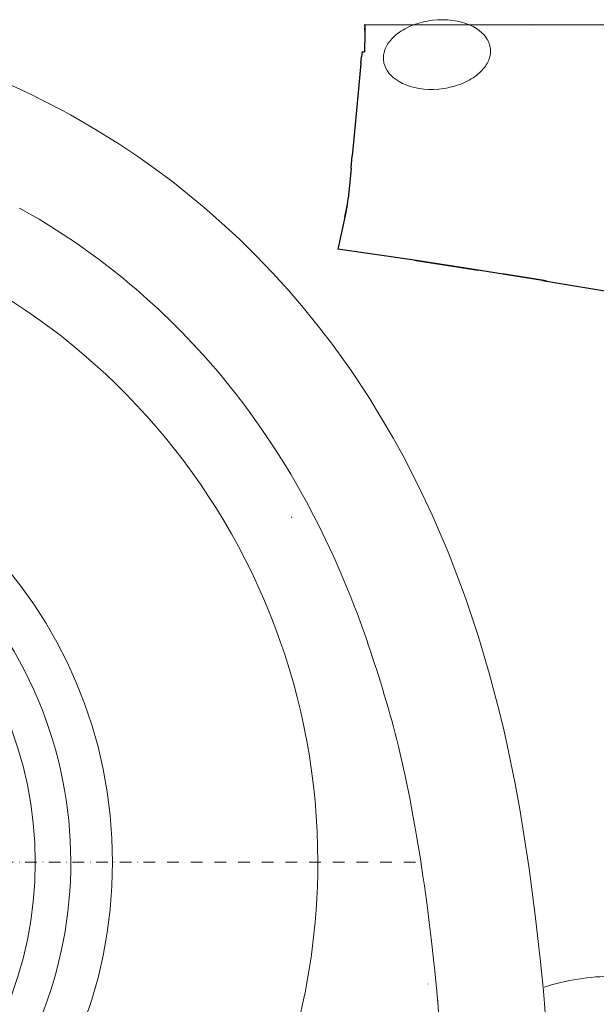
# Model space of a CAD drawing. Units: millimetres. Extents: x 0 to 17320, y 0 to 12230.
# Drawn here: x 3848 to 4143, y 8473 to 8976 of the extents above; entities that cross this region are included whole.
import ezdxf

# ---------------------------------------------------------------- set-up
doc = ezdxf.new("R2010")
doc.units = ezdxf.units.MM
doc.header["$LTSCALE"] = 12
doc.linetypes.add('STRICHPUNKT', pattern=[1, 0.5, -0.25, 0, -0.25])
doc.layers.add('110', color=7, linetype='Continuous')
doc.layers.add('111', color=7, linetype='Continuous')

# ---------------------------------------------------------------- blocks, each defined once
blk = doc.blocks.new('F33_VS20_4X2_HI_RS7')
at = {"layer": '110', "linetype": 'Continuous', "lineweight": 18}
for centre, radius in [((-100.141452, -34.748148), 236), ((-100.140232, -34.748796), 196.449997)]:
    blk.add_circle(centre, radius, dxfattribs=at)
for centre, radius, start, end in [((-100.141452, -34.748148), 341, 0, 244.58537908), ((-100.137302, -34.750589), 214.606842, 298.647921, 118.647913), ((-100.141452, -34.748148), 341, 295.41462092, 0)]:
    blk.add_arc(centre, radius, start, end, dxfattribs=at)
at = {"layer": '111', "linetype": 'STRICHPUNKT', "lineweight": 18}
blk.add_line((-489.5864, -34.748148), (296.620732, -34.748148), dxfattribs=at)
blk = doc.blocks.new('FFH_VS20_ZM0_ZM4')
at = {"layer": '110', "linetype": 'Continuous', "lineweight": 18, "ltscale": 0.468909}
blk.add_line((76.8228, 365.690765), (93.87516, 357.879395), dxfattribs=at)
at = {"layer": '110', "linetype": 'Continuous', "lineweight": 18, "ltscale": 0.468891}
blk.add_line((93.87516, 357.879395), (110.567177, 349.326599), dxfattribs=at)
at = {"layer": '110', "linetype": 'Continuous', "lineweight": 18, "ltscale": 0.109351}
blk.add_line((110.567177, 349.326599), (114.404068, 347.226471), dxfattribs=at)
at = {"layer": '110', "linetype": 'Continuous', "lineweight": 18, "ltscale": 0.367889}
blk.add_line((114.404068, 347.226471), (127.1492, 339.870544), dxfattribs=at)
at = {"layer": '110', "linetype": 'Continuous', "lineweight": 18, "ltscale": 0.367888}
blk.add_line((127.1492, 339.870544), (139.629547, 332.073883), dxfattribs=at)
at = {"layer": '110', "linetype": 'Continuous', "lineweight": 18, "ltscale": 0.2759}
blk.add_line((139.629547, 332.073883), (148.80542, 325.942261), dxfattribs=at)
at = {"layer": '110', "linetype": 'Continuous', "lineweight": 18, "ltscale": 0.275885}
blk.add_line((148.80542, 325.942261), (157.815781, 319.570984), dxfattribs=at)
at = {"layer": '110', "linetype": 'Continuous', "lineweight": 18, "ltscale": 0.275882}
blk.add_line((157.815781, 319.570984), (166.654495, 312.963837), dxfattribs=at)
at = {"layer": '110', "linetype": 'Continuous', "lineweight": 18}
for p, q in [((166.654495, 312.963837), (182.784454, 299.92041)), ((299.317261, 142.830811), (308.015442, 122.490875)), ((308.015442, 122.490875), (315.863464, 101.829933)), ((316.56897, 99.844017), (323.021332, 80.499786)), ((352.056946, -61.730431), (348.928101, -37.901249)), ((352.056946, -61.730431), (354.743927, -85.675926)), ((301.984283, -103.809334), (305.060333, -143.177139)), ((360.754211, -163.356857), (356.798798, -107.149582))]:
    blk.add_line(p, q, dxfattribs=at)
at = {"layer": '110', "linetype": 'Continuous', "lineweight": 18, "ltscale": 0.300464}
blk.add_line((182.784454, 299.92041), (191.826477, 292.002869), dxfattribs=at)
at = {"layer": '110', "linetype": 'Continuous', "lineweight": 18, "ltscale": 0.300408}
blk.add_line((191.826477, 292.002869), (200.635574, 283.830231), dxfattribs=at)
at = {"layer": '110', "linetype": 'Continuous', "lineweight": 18, "ltscale": 0.300433}
blk.add_line((209.207794, 275.408051), (200.635574, 283.830231), dxfattribs=at)
at = {"layer": '110', "linetype": 'Continuous', "lineweight": 18, "ltscale": 0.300381}
blk.add_line((209.207794, 275.408051), (217.535141, 266.746552), dxfattribs=at)
at = {"layer": '110', "linetype": 'Continuous', "lineweight": 18, "ltscale": 0.300409}
blk.add_line((225.614532, 257.851837), (217.535141, 266.746552), dxfattribs=at)
at = {"layer": '110', "linetype": 'Continuous', "lineweight": 18, "ltscale": 0.30034}
blk.add_line((225.614532, 257.851837), (233.438828, 248.735519), dxfattribs=at)
at = {"layer": '110', "linetype": 'Continuous', "lineweight": 18, "ltscale": 0.329404}
blk.add_line((233.438828, 248.735519), (241.724503, 238.490555), dxfattribs=at)
at = {"layer": '110', "linetype": 'Continuous', "lineweight": 18, "ltscale": 0.272484}
blk.add_line((248.341553, 229.829697), (241.724503, 238.490555), dxfattribs=at)
at = {"layer": '110', "linetype": 'Continuous', "lineweight": 18, "ltscale": 0.408691}
blk.add_line((248.341553, 229.829697), (257.860657, 216.539413), dxfattribs=at)
at = {"layer": '110', "linetype": 'Continuous', "lineweight": 18, "ltscale": 0.408377}
blk.add_line((257.860657, 216.539413), (266.882751, 202.92189), dxfattribs=at)
at = {"layer": '110', "linetype": 'Continuous', "lineweight": 18, "ltscale": 0.306166}
blk.add_line((266.882751, 202.92189), (273.324677, 192.506439), dxfattribs=at)
at = {"layer": '110', "linetype": 'Continuous', "lineweight": 18, "ltscale": 0.305972}
blk.add_line((273.324677, 192.506439), (279.487, 181.932144), dxfattribs=at)
at = {"layer": '110', "linetype": 'Continuous', "lineweight": 18, "ltscale": 0.264765}
blk.add_line((279.487, 181.932144), (284.59729, 172.656067), dxfattribs=at)
at = {"layer": '110', "linetype": 'Continuous', "lineweight": 18, "ltscale": 0.416949}
blk.add_line((284.59729, 172.656067), (292.227173, 157.825714), dxfattribs=at)
at = {"layer": '110', "linetype": 'Continuous', "lineweight": 18, "ltscale": 0.414666}
blk.add_line((292.227173, 157.825714), (299.317261, 142.830811), dxfattribs=at)
at = {"layer": '110', "linetype": 'Continuous', "lineweight": 18, "ltscale": 0.052688}
blk.add_line((315.863464, 101.829933), (316.56897, 99.844017), dxfattribs=at)
at = {"layer": '110', "linetype": 'Continuous', "lineweight": 18, "ltscale": 0.483209}
blk.add_line((323.021332, 80.499786), (328.529419, 61.972855), dxfattribs=at)
at = {"layer": '110', "linetype": 'Continuous', "lineweight": 18, "ltscale": 0.480026}
blk.add_line((328.529419, 61.972855), (333.443176, 43.411182), dxfattribs=at)
at = {"layer": '110', "linetype": 'Continuous', "lineweight": 18, "ltscale": 0.286074}
blk.add_line((333.443176, 43.411182), (336.118744, 32.285404), dxfattribs=at)
at = {"layer": '110', "linetype": 'Continuous', "lineweight": 18, "ltscale": 0.222241}
blk.add_line((336.118744, 32.285404), (338.041016, 23.606104), dxfattribs=at)
at = {"layer": '110', "linetype": 'Continuous', "lineweight": 18, "ltscale": 0.465402}
blk.add_line((338.041016, 23.606104), (341.754395, 5.364148), dxfattribs=at)
at = {"layer": '110', "linetype": 'Continuous', "lineweight": 18, "ltscale": 0.329103}
blk.add_line((341.754395, 5.364148), (344.12915, -7.584015), dxfattribs=at)
at = {"layer": '110', "linetype": 'Continuous', "lineweight": 18, "ltscale": 0.328886}
blk.add_line((344.12915, -7.584015), (346.30658, -20.557997), dxfattribs=at)
at = {"layer": '110', "linetype": 'Continuous', "lineweight": 18, "ltscale": 0.438507}
blk.add_line((348.928101, -37.901249), (346.30658, -20.557997), dxfattribs=at)
at = {"layer": '110', "linetype": 'Continuous', "lineweight": 18, "ltscale": 0.328539}
blk.add_line((354.743927, -85.675926), (356.053009, -98.752121), dxfattribs=at)
at = {"layer": '110', "linetype": 'Continuous', "lineweight": 18, "ltscale": 0.01299}
blk.add_line((301.670532, -100.353073), (301.721375, -100.870178), dxfattribs=at)
at = {"layer": '110', "linetype": 'Continuous', "lineweight": 18, "ltscale": 0.151194}
blk.add_line((356.59848, -104.775238), (356.053009, -98.752121), dxfattribs=at)
at = {"layer": '110', "linetype": 'Continuous', "lineweight": 18, "ltscale": 0.098217}
blk.add_line((302.10144, -104.780449), (301.721375, -100.870178), dxfattribs=at)
at = {"layer": '110', "linetype": 'Continuous', "lineweight": 18, "ltscale": 0.001066}
blk.add_line((302.10553, -104.822876), (302.10144, -104.780449), dxfattribs=at)
at = {"layer": '110', "linetype": 'Continuous', "lineweight": 18, "ltscale": 0.04047}
blk.add_line((302.259888, -106.434319), (302.10553, -104.822876), dxfattribs=at)
at = {"layer": '110', "linetype": 'Continuous', "lineweight": 18, "ltscale": 0.059569}
blk.add_line((356.59848, -104.775238), (356.798798, -107.149582), dxfattribs=at)
at = {"layer": '110', "linetype": 'Continuous', "lineweight": 18, "ltscale": 0.002385}
blk.add_line((302.259888, -106.434319), (302.268951, -106.529289), dxfattribs=at)
at = {"layer": '110', "linetype": 'Continuous', "lineweight": 18}
blk.add_lwpolyline([(274.455383, 375.055878), (274.549927, 374.388214), (274.684143, 373.725952), (275.071747, 372.418854), (275.619354, 371.137421), (276.329437, 369.885376), (277.205292, 368.667816), (278.250336, 367.491302), (279.46759, 366.364014), (280.858856, 365.295624), (282.424011, 364.297211), (284.160522, 363.380951), (286.062714, 362.559631), (288.121429, 361.846313), (290.323761, 361.253662), (292.652954, 360.793457), (295.088531, 360.476013), (297.606659, 360.309662), (300.180695, 360.300232), (302.781738, 360.450775), (305.379791, 360.761261), (306.667633, 360.975525), (307.944427, 361.228516), (309.203552, 361.518799), (310.445984, 361.846344), (311.66214, 362.208344), (312.856323, 362.605652), (314.01651, 363.033813), (315.149902, 363.494934), (316.242645, 363.982666), (317.304382, 364.500671), (318.320007, 365.040649), (319.301117, 365.60788), (320.232025, 366.192322), (321.125549, 366.800873), (321.966156, 367.421814), (322.767212, 368.06369), (323.513977, 368.713379), (324.219635, 369.380798), (324.87088, 370.051819), (325.480042, 370.737518), (326.035675, 371.423218), (326.548767, 372.120605), (327.009979, 372.815033), (327.428619, 373.518372), (327.797577, 374.216553), (328.124207, 374.921051), (328.403595, 375.618958), (328.641113, 376.32077), (328.833862, 377.015259), (328.985229, 377.711395), (329.093964, 378.400146), (329.161896, 379.08847), (329.188873, 379.769775), (329.175537, 380.448669), (329.122253, 381.121277), (329.029083, 381.78949), (328.723755, 383.108704), (328.259216, 384.403839), (327.633606, 385.671631), (326.843994, 386.907745), (325.886932, 388.106415), (324.759125, 389.260315), (323.458099, 390.360535), (321.982788, 391.396606), (320.334473, 392.356964), (318.517151, 393.229034), (316.538086, 393.999878), (314.408264, 394.656525), (312.142395, 395.186707), (309.759125, 395.579224), (307.280548, 395.824677), (304.731964, 395.915924), (302.141205, 395.848389), (299.537811, 395.620483), (298.240936, 395.446777), (296.952087, 395.233795), (295.67627, 394.982422), (294.414276, 394.692932), (293.174164, 394.367462), (291.953339, 394.005585), (290.762665, 393.610901), (289.596313, 393.182007), (288.467346, 392.724213), (287.367249, 392.234772), (286.310638, 391.720886), (285.286774, 391.178162), (284.311188, 390.615753), (283.371613, 390.027557), (282.483673, 389.42453), (281.634277, 388.79892), (280.838593, 388.163177), (280.083313, 387.508026), (279.382538, 386.847168), (278.723358, 386.170044), (278.118317, 385.49118), (277.555634, 384.799042), (277.045776, 384.108459), (276.578491, 383.407562), (276.162109, 382.710754), (275.788177, 382.006287), (275.462769, 381.3078), (275.179504, 380.604187), (274.942261, 379.907593), (274.746674, 379.208191), (274.594757, 378.516235), (274.483948, 377.823608), (274.414886, 377.138275), (274.386353, 376.454346), (274.398254, 375.777069), (274.450226, 375.10321)], close=True, dxfattribs=at)
for points in [[(88.301025, 299.632996), (94.966682, 295.833893), (98.273781, 293.880005), (101.560257, 291.891815), (104.319206, 290.186249)], [(104.319206, 290.186249), (110.607132, 286.166504), (116.845139, 281.989258), (123.034019, 277.652954), (129.160812, 273.165222), (135.214325, 268.533173), (138.166824, 266.200012), (141.798828, 263.2612), (144.756058, 260.810974), (147.69075, 258.327179), (153.466141, 253.281647), (153.630936, 253.134537), (159.299805, 247.963547), (160.542206, 246.800949), (166.083084, 241.482162), (171.515472, 236.045807), (176.83844, 230.492737), (182.051422, 224.82341), (187.154282, 219.03772), (188.658524, 217.285294), (190.692276, 214.880768), (194.724945, 209.988785), (199.541122, 203.918777), (200.152496, 203.129715), (203.002518, 199.39386), (205.798828, 195.633545), (210.381271, 189.256851), (214.849487, 182.765503), (219.212051, 176.146332), (223.469849, 169.396408), (226.975739, 163.606781), (231.030502, 156.628815), (234.996078, 149.487885), (238.860931, 142.20047), (241.33136, 137.359268), (245.02681, 129.829285), (248.632675, 122.121468), (249.505692, 120.198051)], [(265.542084, 79.873146), (264.04425, 84.121925), (262.508453, 88.357597), (260.947418, 92.545174), (259.348328, 96.718857), (257.729675, 100.831223), (256.073334, 104.929008), (254.394882, 108.974281), (252.679123, 113.004326), (249.505692, 120.198051)], [(266.642059, 76.342606), (266.184448, 77.935883), (265.557556, 79.828606), (265.542084, 79.873146)], [(301.670532, -100.353073), (301.549713, -99.130234), (301.520752, -98.838341), (301.489685, -98.525742), (301.417511, -97.801636), (301.384491, -97.471382), (301.369324, -97.320007), (300.650635, -90.289864), (300.501068, -88.863396), (299.860352, -82.892799), (299.326111, -78.084969), (298.827118, -73.730415), (297.834625, -65.440544), (296.889557, -57.97644), (295.372467, -46.784729), (294.47467, -40.573673), (293.534668, -34.365253), (293.465088, -33.916859), (292.533661, -28.056087), (291.561096, -22.198709), (290.872528, -18.20125), (290.368042, -15.346124), (289.68985, -11.600904), (288.266083, -4.060338), (288.014862, -2.772177), (286.384521, 5.305118), (285.309601, 10.382434), (284.195343, 15.456735), (282.102783, 24.515688)]]:
    blk.add_lwpolyline(points, dxfattribs=at)
for centre, radius, start, end in [((226.328369, 138.519226), 3.293255, 66.961563, 74.237941), ((-312.110748, -124.527397), 612.620239, 14.080676, 19.195519), ((392.064362, -208.605911), 115.605667, 90.147166, 107.851993), ((297.330139, -96.881348), 0.290749, 185.920703, 198.700151)]:
    blk.add_arc(centre, radius, start, end, dxfattribs=at)
blk = doc.blocks.new('BLOCK1')
at = {"color": 7, "lineweight": 25, "ltscale": 0.059958}
blk.add_line((264.841827, 393.446198), (264.831848, 391.047913), dxfattribs=at)
at = {"color": 7, "lineweight": 25, "ltscale": 0.005273}
blk.add_line((264.840668, 392.551086), (264.839874, 392.340149), dxfattribs=at)
at = {"color": 7, "lineweight": 25, "ltscale": 0.022378}
blk.add_line((264.840668, 392.551086), (264.841827, 393.446198), dxfattribs=at)
at = {"color": 7, "lineweight": 25}
for p, q in [((264.841827, 393.446198), (350.640717, 393.33432)), ((350.640717, 393.33432), (419.262177, 393.428955)), ((290.049438, 272.948578), (251.166061, 278.62204)), ((323.992615, 267.767426), (290.049438, 272.948578)), ((290.049438, 272.948578), (322.928589, 267.937927)), ((355.731232, 262.681549), (322.928589, 267.937927)), ((357.591461, 262.366089), (335.235077, 265.965912)), ((355.731232, 262.681549), (399.381042, 255.279083))]:
    blk.add_line(p, q, dxfattribs=at)
at = {"color": 7, "lineweight": 25, "ltscale": 0.24302}
blk.add_line((264.826019, 389.233795), (264.781891, 379.513092), dxfattribs=at)
at = {"color": 7, "lineweight": 25, "ltscale": 0.043348}
blk.add_line((264.833832, 390.967712), (264.826019, 389.233795), dxfattribs=at)
at = {"color": 7, "lineweight": 25, "ltscale": 0.002417}
blk.add_line((264.827301, 389.593689), (264.826965, 389.497009), dxfattribs=at)
at = {"color": 7, "lineweight": 25, "ltscale": 8.5e-05}
blk.add_line((264.827301, 389.593689), (264.827301, 389.597107), dxfattribs=at)
at = {"color": 7, "lineweight": 25, "ltscale": 0.010515}
blk.add_line((264.830444, 390.540985), (264.828552, 390.120392), dxfattribs=at)
at = {"color": 7, "lineweight": 25, "ltscale": 0.000729}
blk.add_line((264.828552, 390.120392), (264.828613, 390.149536), dxfattribs=at)
at = {"color": 7, "lineweight": 25, "ltscale": 0.000568}
blk.add_line((264.828674, 390.172272), (264.828613, 390.149536), dxfattribs=at)
at = {"color": 7, "lineweight": 25, "ltscale": 0.00669}
blk.add_line((264.829315, 390.43988), (264.828674, 390.172272), dxfattribs=at)
at = {"color": 7, "lineweight": 25, "ltscale": 0.009303}
blk.add_line((264.83194, 390.675812), (264.832703, 391.047913), dxfattribs=at)
at = {"color": 7, "lineweight": 25, "ltscale": 0.021643}
blk.add_line((264.833832, 390.967712), (264.837677, 391.833405), dxfattribs=at)
at = {"color": 7, "lineweight": 25, "ltscale": 0.012669}
blk.add_line((264.839874, 392.340149), (264.837677, 391.833405), dxfattribs=at)
at = {"color": 7, "lineweight": 25, "ltscale": 0.050191}
blk.add_line((263.459137, 379.071472), (263.261993, 377.073517), dxfattribs=at)
at = {"color": 7, "lineweight": 25, "ltscale": 0.007373}
blk.add_line((263.459137, 379.071472), (263.489044, 379.364868), dxfattribs=at)
at = {"color": 7, "lineweight": 25, "ltscale": 0.003438}
blk.add_line((263.504547, 379.501495), (263.489044, 379.364868), dxfattribs=at)
at = {"color": 7, "lineweight": 25, "ltscale": 0.000295}
blk.add_line((263.506622, 379.513092), (263.504547, 379.501495), dxfattribs=at)
at = {"color": 7, "lineweight": 25, "ltscale": 0.031882}
blk.add_line((263.506622, 379.513092), (264.781891, 379.513092), dxfattribs=at)
at = {"color": 7, "lineweight": 25, "ltscale": 0.32943}
blk.add_line((262.913513, 373.689148), (261.676941, 360.570099), dxfattribs=at)
at = {"color": 7, "lineweight": 25, "ltscale": 0.08053}
blk.add_line((262.913513, 373.689148), (263.21582, 376.896118), dxfattribs=at)
at = {"color": 7, "lineweight": 25, "ltscale": 0.001777}
blk.add_line((263.251129, 376.966614), (263.242889, 376.896027), dxfattribs=at)
at = {"color": 7, "lineweight": 25, "ltscale": 0.002686}
blk.add_line((263.261993, 377.073517), (263.251129, 376.966614), dxfattribs=at)
at = {"color": 7, "lineweight": 25, "ltscale": 0.322214}
blk.add_line((261.676941, 360.570099), (260.467773, 347.738373), dxfattribs=at)
at = {"color": 7, "lineweight": 25, "ltscale": 0.272339}
blk.add_line((260.467773, 347.738373), (259.445984, 336.892822), dxfattribs=at)
at = {"color": 7, "lineweight": 25, "ltscale": 0.26654}
blk.add_line((259.445984, 336.892822), (258.446228, 326.278198), dxfattribs=at)
at = {"color": 7, "lineweight": 25, "ltscale": 0.15533}
blk.add_line((257.863739, 320.092346), (258.446228, 326.278198), dxfattribs=at)
at = {"color": 7, "lineweight": 25, "ltscale": 0.22235}
blk.add_line((257.863739, 320.092346), (257.030121, 311.237488), dxfattribs=at)
at = {"color": 7, "lineweight": 25, "ltscale": 0.166074}
blk.add_line((257.030121, 311.237488), (256.409027, 304.623627), dxfattribs=at)
at = {"color": 7, "lineweight": 25, "ltscale": 0.046644}
blk.add_line((255.851791, 300.813965), (256.188873, 302.649017), dxfattribs=at)
at = {"color": 7, "lineweight": 25, "ltscale": 0.049671}
blk.add_line((256.188873, 302.649017), (256.409027, 304.623627), dxfattribs=at)
at = {"color": 7, "lineweight": 25, "ltscale": 0.149271}
blk.add_line((254.61557, 294.972504), (255.851791, 300.813965), dxfattribs=at)
at = {"color": 7, "lineweight": 25, "ltscale": 0.133515}
blk.add_line((255.721085, 300.212555), (254.618637, 294.986969), dxfattribs=at)
at = {"color": 7, "lineweight": 25, "ltscale": 0.015386}
blk.add_line((255.851791, 300.813965), (255.721085, 300.212555), dxfattribs=at)
at = {"color": 7, "lineweight": 25, "ltscale": 0.417759}
blk.add_line((254.61557, 294.972504), (251.166061, 278.62204), dxfattribs=at)
blk = doc.blocks.new('FFH_VS20_S02_S04_W50')
at = {"layer": '110', "linetype": 'Continuous', "lineweight": 18}
blk.add_blockref('BLOCK1', (0, 0), dxfattribs=at)

msp = doc.modelspace()

# ---------------------------------------------------------------- block references
at = {"layer": '110'}
for name in ['FFH_VS20_ZM0_ZM4', 'FFH_VS20_S02_S04_W50', 'F33_VS20_4X2_HI_RS7']:
    msp.add_blockref(name, (3760, 8580), dxfattribs=at)

doc.saveas('drawing.dxf')
